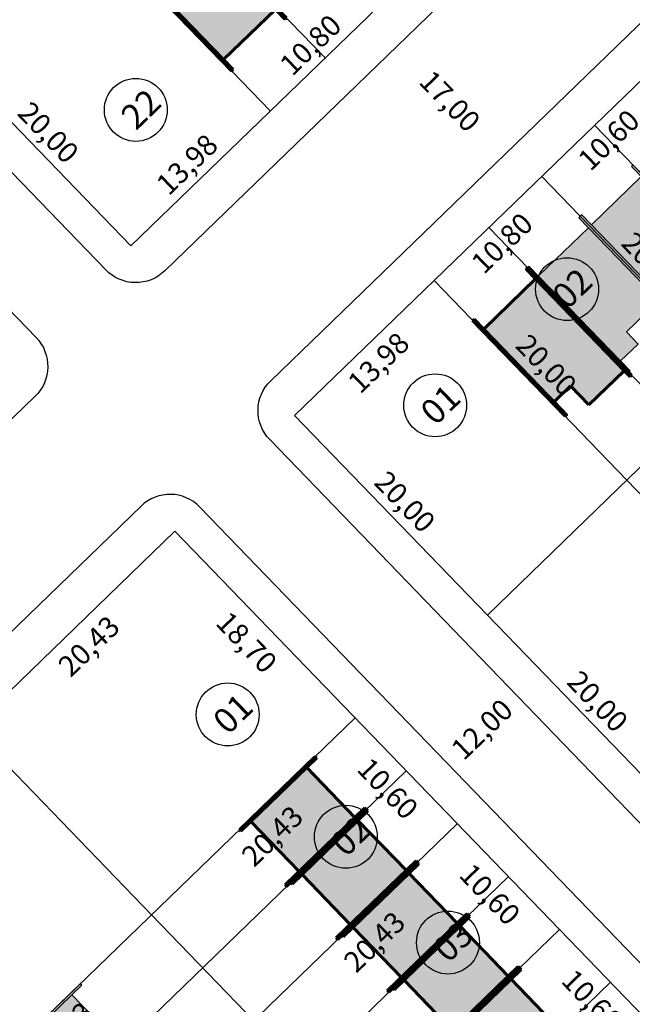
# Model space of a CAD drawing. Units: feet. Extents: x 496126 to 497331, y 6691508 to 6692525.
# Drawn here: x 496846 to 496890, y 6692039 to 6692110 of the extents above; entities that cross this region are included whole.
import ezdxf
from ezdxf.lldxf.tags import DXFTag

# ---------------------------------------------------------------- set-up
doc = ezdxf.new("R2010")
doc.units = ezdxf.units.FT
doc.header["$MEASUREMENT"] = 0
for name, color, linetype in [('CASAS', 7, 'Continuous'), ('EMC-04-HACHURA VIA', 253, 'Continuous'), ('URB-COTAS', 7, 'Continuous'), ('URB-LOTES', 252, 'Continuous'), ('URB-MEIO-FIO', 8, 'Continuous'), ('URB-QUADRAS', 4, 'Continuous'), ('URB-TXT-LOTES', 7, 'Continuous')]:
    doc.layers.add(name, color=color, linetype=linetype)
doc.layers.add('PAREDES', color=4, linetype='Continuous', lineweight=60)
doc.layers.add('PISO', color=8, linetype='Continuous', lineweight=5)
doc.styles.get("Standard").update_dxf_attribs({"font": 'arial.ttf'})
tags = doc.linetypes.add('HIDDEN', pattern=[0.375, 0.25, -0.125]).pattern_tags.tags
tags[6:7] = [DXFTag(74, 4), DXFTag(75, 0), DXFTag(340, '0'), DXFTag(46, 0.0), DXFTag(50, 0.0), DXFTag(44, 0.0), DXFTag(45, 0.0)]
tags[4:5] = [DXFTag(74, 4), DXFTag(75, 0), DXFTag(340, '0'), DXFTag(46, 0.0), DXFTag(50, 0.0), DXFTag(44, 0.0), DXFTag(45, 0.0)]
doc.dimstyles.new('COTAS RUAS', dxfattribs={"dimtxt": 1.5, "dimasz": 1, "dimexe": 0.5, "dimexo": 0.5, "dimgap": 0.5, "dimtad": 1, "dimzin": 0, "dimtxsty": 'Standard', "dimblk": 'OPEN90', "dimcen": 0, "dimse1": 1, "dimse2": 1, "dimsd1": 1, "dimsd2": 1, "dimclrd": 7, "dimclre": 7, "dimclrt": 7, "dimaunit": 1, "dimadec": 8, "dimazin": 0, "dimtfac": 1, "dimtofl": 0, "dimtmove": 0, "dimatfit": 3, "dimldrblk": 'OPEN90', "dimfxl": 1, "dimtolj": 1, "dimtzin": 0, "dimarcsym": 0})

# ---------------------------------------------------------------- blocks, each defined once
blk = doc.blocks.new('*D127')
at = {"layer": 'Defpoints', "color": 0, "ltscale": 5, "transparency": 16777216}
for p in [(496871.8283349099, 6692111.229675036), (496863.6349805947, 6692104.166560575), (496864.0626161234, 6692103.724102994)]:
    blk.add_point(p, dxfattribs=at)
at = {"layer": 'URB-COTAS', "color": 7, "ltscale": 5, "transparency": 16777216, "insert": (496866.971535481, 6692108.48458628), "char_height": 1.5, "attachment_point": 5, "rotation": 44.02405966517262}
blk.add_mtext('\\A1;10,80', dxfattribs=at)
blk = doc.blocks.new('_Open90')
at = {"color": 0, "linetype": 'ByBlock', "lineweight": -2}
for p, q in [((0, 0), (-1, 0)), ((-0.5, 0.5), (0, 0)), ((0, 0), (-0.5, -0.5))]:
    blk.add_line(p, q, dxfattribs=at)
blk = doc.blocks.new('*D513')
at = {"layer": 'Defpoints', "color": 0, "ltscale": 5, "transparency": 16777216}
for p in [(496863.6349805947, 6692104.166560575), (496854.0070800595, 6692094.005421125), (496854.0070800604, 6692094.005421124)]:
    blk.add_point(p, dxfattribs=at)
at = {"layer": 'URB-COTAS', "color": 7, "ltscale": 5, "transparency": 16777216, "insert": (496858.0609080573, 6692099.872459323), "char_height": 1.5, "attachment_point": 5, "rotation": 44.02405966517262}
blk.add_mtext('\\A1;13,98', dxfattribs=at)
blk = doc.blocks.new('*D515')
at = {"layer": 'Defpoints', "color": 0, "ltscale": 5, "transparency": 16777216}
for p in [(496840.1078725709, 6692108.386381843), (496854.0070800595, 6692094.005421124), (496854.0070800586, 6692094.005421124)]:
    blk.add_point(p, dxfattribs=at)
at = {"layer": 'URB-COTAS', "color": 7, "ltscale": 5, "transparency": 16777216, "insert": (496848.0651735789, 6692102.169841517), "char_height": 1.5, "attachment_point": 5, "rotation": 314.0240596489298}
blk.add_mtext('\\A1;20,00', dxfattribs=at)
blk = doc.blocks.new('*D129')
at = {"layer": 'Defpoints', "color": 0, "ltscale": 5, "transparency": 16777216}
for p in [(496850.307218241, 6692118.244055788), (496864.1704070596, 6692103.828283001), (496864.2064257311, 6692103.863095069)]:
    blk.add_point(p, dxfattribs=at)
at = {"layer": 'URB-COTAS', "color": 7, "ltscale": 5, "transparency": 16777216, "insert": (496857.1771391365, 6692113.080505532), "char_height": 1.5, "attachment_point": 5, "rotation": 314.0240596489298}
blk.add_mtext('\\A1;20,00', dxfattribs=at)
blk = doc.blocks.new('*D516')
at = {"layer": 'Defpoints', "color": 0, "ltscale": 5, "transparency": 16777216}
for p in [(496875.8769424888, 6692091.500286383), (496877.8713871399, 6692089.436713319), (496865.8214064245, 6692081.781604514)]:
    blk.add_point(p, dxfattribs=at)
at = {"layer": 'URB-COTAS', "color": 7, "ltscale": 5, "transparency": 16777216, "insert": (496871.8696790747, 6692085.58506965), "char_height": 1.5, "attachment_point": 5, "rotation": 44.02405965168175}
blk.add_mtext('\\A1;13,98', dxfattribs=at)
blk = doc.blocks.new('*D517')
at = {"layer": 'Defpoints', "color": 0, "ltscale": 5, "transparency": 16777216}
for p in [(496883.6426612753, 6692099.005858431), (496885.6371059292, 6692096.942285364), (496875.8769424888, 6692091.500286384)]:
    blk.add_point(p, dxfattribs=at)
at = {"layer": 'URB-COTAS', "color": 7, "ltscale": 5, "transparency": 16777216, "insert": (496880.7803065013, 6692094.197196607), "char_height": 1.5, "attachment_point": 5, "rotation": 44.02405965157108}
blk.add_mtext('\\A1;10,80', dxfattribs=at)
blk = doc.blocks.new('*D518')
at = {"layer": 'Defpoints', "color": 0, "ltscale": 5, "transparency": 16777216}
for p in [(496891.264570456, 6692106.372438399), (496893.2590151099, 6692104.308865332), (496883.6426612753, 6692099.005858431)]:
    blk.add_point(p, dxfattribs=at)
at = {"layer": 'URB-COTAS', "color": 7, "ltscale": 5, "transparency": 16777216, "insert": (496888.4741204861, 6692101.633272612), "char_height": 1.5, "attachment_point": 5, "rotation": 44.02405965157108}
blk.add_mtext('\\A1;10,60', dxfattribs=at)
blk = doc.blocks.new('*D538')
at = {"layer": 'Defpoints', "color": 0, "ltscale": 5, "transparency": 16777216}
for p in [(496865.8214064245, 6692081.781604516), (496879.7206139136, 6692067.400643799), (496879.7206139136, 6692067.400643799)]:
    blk.add_point(p, dxfattribs=at)
at = {"layer": 'URB-COTAS', "color": 7, "ltscale": 5, "transparency": 16777216, "insert": (496873.778707434, 6692075.565064191), "char_height": 1.5, "attachment_point": 5, "rotation": 314.024059650784}
blk.add_mtext('\\A1;20,00', dxfattribs=at)
blk = doc.blocks.new('*D148')
at = {"layer": 'Defpoints', "color": 0, "ltscale": 5, "transparency": 16777216}
for p in [(496879.7206139131, 6692067.400643797), (496893.6198214022, 6692053.01968308), (496893.6198214022, 6692053.01968308)]:
    blk.add_point(p, dxfattribs=at)
at = {"layer": 'URB-COTAS', "color": 7, "ltscale": 5, "transparency": 16777216, "insert": (496887.6779149235, 6692061.184103472), "char_height": 1.5, "attachment_point": 5, "rotation": 314.02405965287795}
blk.add_mtext('\\A1;20,00', dxfattribs=at)
blk = doc.blocks.new('*D149')
at = {"layer": 'Defpoints', "color": 0, "ltscale": 5, "transparency": 16777216}
for p in [(496876.0207520961, 6692091.639278459), (496889.9199595852, 6692077.258317742), (496889.9199595856, 6692077.258317742)]:
    blk.add_point(p, dxfattribs=at)
at = {"layer": 'URB-COTAS', "color": 7, "ltscale": 5, "transparency": 16777216, "insert": (496883.9780531065, 6692085.422738135), "char_height": 1.5, "attachment_point": 5, "rotation": 314.024059650784}
blk.add_mtext('\\A1;20,00', dxfattribs=at)
blk = doc.blocks.new('*D150')
at = {"layer": 'Defpoints', "color": 0, "ltscale": 5, "transparency": 16777216}
for p in [(496889.9199595843, 6692077.258317741), (496903.8191670734, 6692062.877357023), (496903.8191670729, 6692062.877357023)]:
    blk.add_point(p, dxfattribs=at)
at = {"layer": 'URB-COTAS', "color": 7, "ltscale": 5, "transparency": 16777216, "insert": (496897.8772605942, 6692071.041777415), "char_height": 1.5, "attachment_point": 5, "rotation": 314.02405965287795}
blk.add_mtext('\\A1;20,00', dxfattribs=at)
blk = doc.blocks.new('*D151')
at = {"layer": 'Defpoints', "color": 0, "ltscale": 5, "transparency": 16777216}
for p in [(496883.6426612753, 6692099.005858429), (496897.541868764, 6692084.624897712), (496897.5418687658, 6692084.624897714)]:
    blk.add_point(p, dxfattribs=at)
at = {"layer": 'URB-COTAS', "color": 7, "ltscale": 5, "transparency": 16777216, "insert": (496891.5999622867, 6692092.789318106), "char_height": 1.5, "attachment_point": 5, "rotation": 314.024059650784}
blk.add_mtext('\\A1;20,00', dxfattribs=at)
blk = doc.blocks.new('*D587')
at = {"layer": 'Defpoints', "color": 0, "ltscale": 5, "transparency": 16777216}
for p in [(496857.192829994, 6692073.442080023), (496859.3029152406, 6692071.258858204), (496842.5034686583, 6692059.244803142)]:
    blk.add_point(p, dxfattribs=at)
at = {"layer": 'URB-COTAS', "color": 7, "ltscale": 5, "transparency": 16777216, "insert": (496850.9842945393, 6692065.167917028), "char_height": 1.5, "attachment_point": 5, "rotation": 44.02405965069257}
blk.add_mtext('\\A1;20,43', dxfattribs=at)
blk = doc.blocks.new('*D588')
at = {"layer": 'Defpoints', "color": 0, "ltscale": 5, "transparency": 16777216}
for p in [(496855.4992277129, 6692045.798604821), (496857.6097768778, 6692043.614903005), (496840.8098663753, 6692031.601327941)]:
    blk.add_point(p, dxfattribs=at)
at = {"layer": 'URB-COTAS', "color": 7, "ltscale": 5, "transparency": 16777216, "insert": (496849.0987810926, 6692037.338031192), "char_height": 1.5, "attachment_point": 5, "rotation": 44.02405965138566}
blk.add_mtext('\\A1;20,43', dxfattribs=at)
blk = doc.blocks.new('*D589')
at = {"layer": 'Defpoints', "color": 0, "ltscale": 5, "transparency": 16777216}
for p in [(496870.1885890476, 6692059.995881697), (496872.5309506552, 6692057.572332708), (496855.4992277129, 6692045.798604821)]:
    blk.add_point(p, dxfattribs=at)
at = {"layer": 'URB-COTAS', "color": 7, "ltscale": 5, "transparency": 16777216, "insert": (496864.2123299539, 6692051.481391533), "char_height": 1.5, "attachment_point": 5, "rotation": 44.02405965113399}
blk.add_mtext('\\A1;20,43', dxfattribs=at)
blk = doc.blocks.new('*D223')
at = {"layer": 'Defpoints', "color": 0, "ltscale": 5, "transparency": 16777216}
for p in [(496877.5551690166, 6692052.373972517), (496879.8975306251, 6692049.950423527), (496862.8658076823, 6692038.176695639)]:
    blk.add_point(p, dxfattribs=at)
at = {"layer": 'URB-COTAS', "color": 7, "ltscale": 5, "transparency": 16777216, "insert": (496871.5789099233, 6692043.859482352), "char_height": 1.5, "attachment_point": 5, "rotation": 44.02405965113399}
blk.add_mtext('\\A1;20,43', dxfattribs=at)
blk = doc.blocks.new('*D225')
at = {"layer": 'Defpoints', "color": 0, "ltscale": 5, "transparency": 16777216}
for p in [(496884.9217489865, 6692044.752063336), (496887.2641105955, 6692042.328514345), (496870.2323876522, 6692030.554786459)]:
    blk.add_point(p, dxfattribs=at)
at = {"layer": 'URB-COTAS', "color": 7, "ltscale": 5, "transparency": 16777216, "insert": (496878.9454898937, 6692036.237573171), "char_height": 1.5, "attachment_point": 5, "rotation": 44.02405965113399}
blk.add_mtext('\\A1;20,43', dxfattribs=at)
blk = doc.blocks.new('*D244')
at = {"layer": 'Defpoints', "color": 0, "ltscale": 5, "transparency": 16777216}
for p in [(496857.192829994, 6692073.442080023), (496870.1885890476, 6692059.995881699), (496867.8525611181, 6692057.738109251)]:
    blk.add_point(p, dxfattribs=at)
at = {"layer": 'URB-COTAS', "color": 7, "ltscale": 5, "transparency": 16777216, "insert": (496862.3623788557, 6692065.435148447), "char_height": 1.5, "attachment_point": 5, "rotation": 314.02405965093186}
blk.add_mtext('\\A1;18,70', dxfattribs=at)
blk = doc.blocks.new('*D590')
at = {"layer": 'Defpoints', "color": 0, "ltscale": 5, "transparency": 16777216}
for p in [(496870.1885890472, 6692059.995881697), (496877.5551690189, 6692052.373972519), (496875.219141088, 6692050.116200069)]:
    blk.add_point(p, dxfattribs=at)
at = {"layer": 'URB-COTAS', "color": 7, "ltscale": 5, "transparency": 16777216, "insert": (496872.5435483679, 6692054.901094694), "char_height": 1.5, "attachment_point": 5, "rotation": 314.0240596509256}
blk.add_mtext('\\A1;10,60', dxfattribs=at)
blk = doc.blocks.new('*D591')
at = {"layer": 'Defpoints', "color": 0, "ltscale": 5, "transparency": 16777216}
for p in [(496877.5551690189, 6692052.373972519), (496884.9217489855, 6692044.752063336), (496882.5857210574, 6692042.494290888)]:
    blk.add_point(p, dxfattribs=at)
at = {"layer": 'URB-COTAS', "color": 7, "ltscale": 5, "transparency": 16777216, "insert": (496879.9101283378, 6692047.279185512), "char_height": 1.5, "attachment_point": 5, "rotation": 314.0240596509256}
blk.add_mtext('\\A1;10,60', dxfattribs=at)
blk = doc.blocks.new('*D592')
at = {"layer": 'Defpoints', "color": 0, "ltscale": 5, "transparency": 16777216}
for p in [(496884.9217489855, 6692044.752063336), (496892.2883289573, 6692037.130154157), (496889.9523010268, 6692034.872381708)]:
    blk.add_point(p, dxfattribs=at)
at = {"layer": 'URB-COTAS', "color": 7, "ltscale": 5, "transparency": 16777216, "insert": (496887.2767083067, 6692039.657276332), "char_height": 1.5, "attachment_point": 5, "rotation": 314.0240596509256}
blk.add_mtext('\\A1;10,60', dxfattribs=at)
blk = doc.blocks.new('*D924')
at = {"layer": 'Defpoints', "color": 0, "ltscale": 5, "transparency": 16777216}
for p in [(496884.6214179746, 6692062.329975506), (496884.6214179746, 6692062.329975506), (496875.9928415455, 6692053.990451014)]:
    blk.add_point(p, dxfattribs=at)
at = {"layer": 'URB-COTAS', "color": 7, "ltscale": 5, "transparency": 16777216, "insert": (496879.3331897268, 6692059.167910525), "char_height": 1.5, "attachment_point": 5, "rotation": 44.02405965064895}
blk.add_mtext('\\A1;12,00', dxfattribs=at)
blk = doc.blocks.new('*D929')
at = {"layer": 'Defpoints', "color": 0, "ltscale": 5, "transparency": 16777216}
for p in [(496870.1112864004, 6692109.570146583), (496881.9256127658, 6692097.346329973), (496881.9256127654, 6692097.346329972)]:
    blk.add_point(p, dxfattribs=at)
at = {"layer": 'URB-COTAS', "color": 7, "ltscale": 5, "transparency": 16777216, "insert": (496877.0261468473, 6692104.432178311), "char_height": 1.5, "attachment_point": 5, "rotation": 314.02405965074064}
blk.add_mtext('\\A1;17,00', dxfattribs=at)
blk = doc.blocks.new('casa 2d')
at = {"ltscale": 5, "true_color": 0xc176b1}
h = blk.add_hatch(color=223, dxfattribs=at)
h.paths.add_polyline_path([(494809.2928938622, 6691746.574633737), (494810.5114642628, 6691746.574633737), (494810.5114642628, 6691743.324633737), (494817.8114642628, 6691743.324633737), (494817.8114642628, 6691748.324673618), (494809.2928938622, 6691748.324633737)])
h.paths.add_polyline_path([(494808.2928937344, 6691748.324673618), (494808.2928939901, 6691748.474633737), (494810.5114642628, 6691748.474633737), (494818.8114642628, 6691748.474633737), (494818.8114642628, 6691748.324673618), (494817.8114642628, 6691748.324673618), (494809.2928938622, 6691748.324673618)])
h.paths.add_polyline_path([(494809.5080830549, 6691743.324633737), (494809.5080830549, 6691743.174633737), (494818.8114642628, 6691743.174633737), (494818.8114642628, 6691743.324633737), (494817.8114642628, 6691743.324633737), (494810.5114642628, 6691743.324633737)])
at = {"layer": 'EMC-04-HACHURA VIA', "color": 7}
for p, q in [((494808.2928939901, 6691748.474633737), (494808.2928937343, 6691748.324633737)), ((494818.8114642628, 6691748.324673618), (494808.2928937344, 6691748.324673618)), ((494810.5114642628, 6691748.474633737), (494808.2928939901, 6691748.474633737)), ((494809.2928938622, 6691748.324633737), (494809.2928938622, 6691746.574633737)), ((494818.8114642628, 6691748.474633737), (494810.5114642628, 6691748.474633737)), ((494817.8114642628, 6691743.324633737), (494817.8114642628, 6691748.324673618)), ((494818.8114642628, 6691748.324633737), (494818.8114642628, 6691748.474633737)), ((494809.2928938622, 6691746.574633737), (494810.5114642628, 6691746.574633737)), ((494810.5114642628, 6691743.324633737), (494810.5114642628, 6691746.574633737)), ((494818.8114642628, 6691743.324633737), (494809.5080830549, 6691743.324633737)), ((494809.5080830549, 6691743.324633737), (494809.5080830549, 6691743.174633737)), ((494818.8114642628, 6691743.174633737), (494818.8114642628, 6691743.324633737)), ((494818.8114642628, 6691743.174633737), (494809.5080830549, 6691743.174633737))]:
    blk.add_line(p, q, dxfattribs=at)
blk = doc.blocks.new('casa 1d')
at = {"ltscale": 5, "true_color": 0xe4a277}
h = blk.add_hatch(color=21, dxfattribs=at)
h.paths.add_polyline_path([(494783.2246609152, 6691779.342124237), (494783.2246609152, 6691784.342124237), (494777.6246682478, 6691784.342124237), (494777.6246682478, 6691779.342124237)])
h.paths.add_polyline_path([(494776.2246682478, 6691779.342124237), (494776.2246682478, 6691779.192124236), (494784.2246609152, 6691779.192124236), (494784.2246609152, 6691779.342124237), (494783.2246609152, 6691779.342124237), (494777.6246682478, 6691779.342124237)])
h.paths.add_polyline_path([(494776.6246682478, 6691784.492124236), (494776.6246682478, 6691784.342124237), (494777.6246682478, 6691784.342124237), (494783.2246609152, 6691784.342124237), (494784.2246609152, 6691784.342124237), (494784.2246609152, 6691784.492124236)])
at = {"layer": 'PAREDES', "color": 7}
for p, q in [((494784.2246609152, 6691784.492124236, 0.59844825), (494776.6246682478, 6691784.492124236, 0.59844825)), ((494776.6246682478, 6691784.492124236, 0.59844825), (494776.6246682478, 6691784.342124237, 0.59844825)), ((494784.2246609152, 6691784.492124236, 0.59844825), (494784.2246609152, 6691784.342124237, 0.59844825)), ((494784.2246609152, 6691784.342124237, 0.59844825), (494776.6246682478, 6691784.342124237, 0.59844825)), ((494777.6246682478, 6691784.342124237, 0.59844825), (494777.6246682478, 6691779.342124237, 0.59844825)), ((494784.2246609152, 6691784.342124237, 0.59844825), (494783.2246609152, 6691784.342124237, 0.59844825)), ((494783.2246609152, 6691784.342124237, 0.59844825), (494783.2246609152, 6691779.342124237, 0.59844825)), ((494776.2246682478, 6691779.342124237, 0.59844825), (494776.2246682478, 6691779.192124236, 0.59844825)), ((494784.2246609152, 6691779.342124237, 0.59844825), (494776.2246682478, 6691779.342124237, 0.59844825)), ((494776.2246682478, 6691779.192124236, 0.59844825), (494784.2246609152, 6691779.192124236, 0.59844825)), ((494784.2246609152, 6691779.192124236, -0.03520287619531191), (494776.6246682478, 6691779.192124236, 0.6336511261953108)), ((494784.2246609152, 6691779.192124236, 0.59844825), (494784.2246609152, 6691779.342124237, 0.59844825))]:
    blk.add_line(p, q, dxfattribs=at)
blk = doc.blocks.new('pne')
at = {"true_color": 0xfcfcff}
h = blk.add_hatch(color=7, dxfattribs=at)
h.dxf.hatch_style = 1
edge = h.paths.add_edge_path()
edge.add_line((555.1083311019465, -64.19025337789208), (555.3168303146907, -63.91538354167513))
edge.add_arc((556.2173901814967, -63.72781071159989), 0.9198867547735494, -168.2343824054585, -44.06679712296766)
edge.add_arc((556.2275566619355, -63.73424483649433), 0.9081102275552166, -44.22122750994335, 40.91057953155601)
edge.add_line((556.9138451274484, -63.13954127486795), (556.9493344081635, -62.78487052151444))
edge.add_arc((556.2335395189002, -63.73678203672171), 1.191007076639133, -49.50204952718019, 53.05847082973031, ccw=False)
edge.add_arc((556.2192512797192, -63.73791538458318), 1.199480429593537, -157.84511663588023, -48.94788377093482, ccw=False)
edge = h.paths.add_edge_path()
edge.add_line((555.002338686958, -64.08927472122014), (555.5716459323681, -63.28150336354059))
edge.add_line((555.5716459313408, -63.28150336258113), (556.6118615893175, -63.28150336191798))
edge.add_arc((556.6326308073476, -63.17035311087966), 0.1130740413923084, -100.5840682765283, 4.188866196843449)
edge.add_line((556.7454027935164, -63.16209368593991), (556.8508300344708, -61.93990048713197))
edge.add_arc((556.5979735796573, -61.73161568213254), 0.3275957067247059, -39.47922096258063, 122.4718024211389)
edge.add_arc((556.5824095795397, -61.73319500684738), 0.3208766664516904, 119.9749962155473, 263.9526630183722)
edge.add_line((556.548605193384, -62.05228605680168), (556.4890311360726, -62.56143017629054))
edge.add_line((556.4890311370837, -62.56143017672002), (555.9587561600772, -62.56143017677928))
edge.add_arc((556.015454553999, -62.69294802471995), 0.1432188969847825, 113.3212595743565, 256.2119473666858)
edge.add_line((555.9813210583525, -62.83203992713243), (556.477748687542, -62.84331533036409))
edge.add_line((556.4777486884268, -62.84331532940269), (556.4551837902052, -63.00117102339751))
edge.add_line((556.4551837900653, -63.00117102265358), (555.4961759438463, -63.00117102268705))
edge.add_arc((555.4907857403159, -63.13894480280578), 0.1378791821890257, 87.7595265686462, 149.4313043166524)
edge.add_line((555.3720690030605, -63.06882344186306), (554.8305116425854, -63.80172481904625))
edge.add_line((554.8305116447154, -63.80172481946647), (554.6612749735234, -63.72279697250637))
edge.add_arc((554.626455536345, -63.86323858425021), 0.1446936064648265, 76.07553304824346, 224.2203667553604)
edge.add_line((554.5227590184659, -63.96415078360587), (554.8377258116905, -64.13705277481255))
edge.add_arc((554.8833142089425, -63.98665666207671), 0.15715372280358, -106.863219866288, -40.76657350869905)
blk = doc.blocks.new('casa ppne')
at = {"layer": 'PISO', "true_color": 0x7aafdf}
h = blk.add_hatch(color=143, dxfattribs=at)
h.paths.add_polyline_path([(494970.2898235319, 6691885.160635988), (494970.2898235319, 6691890.36063535), (494962.9898235319, 6691890.360635987), (494962.9898235319, 6691888.710635988), (494961.0898235319, 6691888.710635988), (494961.0898235319, 6691885.160635988)])
h.paths.add_polyline_path([(494960.4898197587, 6691885.160635988), (494960.4898197587, 6691885.010635988), (494971.2898235319, 6691885.010635988), (494971.2898235319, 6691885.160635988), (494970.2898235319, 6691885.160635988), (494961.0898235319, 6691885.160635988)])
h.paths.add_polyline_path([(494970.2898235319, 6691890.36063535), (494970.2898235319, 6691890.360635987), (494971.2898235319, 6691890.360635987), (494971.2898235319, 6691890.510635988), (494961.6898271982, 6691890.510635988), (494961.6898269425, 6691890.360671959)])
at = {"layer": 'PAREDES', "color": 7}
for p, q in [((494970.2898235319, 6691890.36063535), (494961.6898269425, 6691890.360671959)), ((494971.2898235319, 6691890.510635988), (494961.6898271982, 6691890.510638204)), ((494962.9898235319, 6691890.360635987), (494962.9898235319, 6691888.710635988)), ((494970.2898235319, 6691885.160635988), (494970.2898235319, 6691890.360635987)), ((494970.2898235319, 6691890.360635987), (494971.2898235319, 6691890.360635987)), ((494971.2898235319, 6691890.360635987), (494971.2898235319, 6691890.510635988)), ((494961.0898235319, 6691885.160635988), (494961.0898235319, 6691888.710635988)), ((494962.9898235319, 6691888.710635988), (494961.0898235319, 6691888.710635988)), ((494961.0898235319, 6691885.160635988), (494960.4898197587, 6691885.160635988)), ((494960.4898197587, 6691885.160635988), (494960.4898197587, 6691885.010635988)), ((494971.2898235319, 6691885.010635988), (494960.4898197587, 6691885.010635988)), ((494970.2898235319, 6691885.160635988), (494961.0898235319, 6691885.160635988)), ((494971.2898235319, 6691885.160635988), (494970.2898235319, 6691885.160635988)), ((494971.2898235319, 6691885.010635988), (494971.2898235319, 6691885.160635988))]:
    blk.add_line(p, q, dxfattribs=at)
blk.add_lwpolyline([(494961.6898271982, 6691890.510635988), (494961.6898269423, 6691890.360635987), (494962.9898235319, 6691890.360635987)], dxfattribs=at)
at = {"layer": 'CASAS', "color": 1, "xscale": 0.6999999999999997, "yscale": 0.6999999999999997, "zscale": 0.6999999999999997, "rotation": 359.9999999999999}
blk.add_blockref('pne', (494578.9970947085, 6691931.77760365), dxfattribs=at)

msp = doc.modelspace()

# ---------------------------------------------------------------- linework, layer by layer
at = {"layer": 'URB-LOTES', "linetype": 'HIDDEN', "ltscale": 5}
for p, q in [((496868.0173803216, 6692107.546385052), (496840.218965343, 6692136.308306488)), ((496915.2520308454, 6692073.927226976), (496887.4536158668, 6692102.689148412)), ((496907.6301216649, 6692066.560647007), (496879.8317066863, 6692095.322568444)), ((496873.8718790358, 6692056.184927108), (496844.493156363, 6692027.79037335)), ((496881.2384590051, 6692048.563017927), (496851.8597363323, 6692020.168464169)), ((496888.6050389744, 6692040.941108746), (496859.2263163016, 6692012.546554988))]:
    msp.add_line(p, q, dxfattribs=at)
at = {"layer": 'URB-MEIO-FIO'}
for p, q in [((496854.7484248527, 6692075.251743942), (496826.0887502159, 6692047.552150559)), ((496962.5429382503, 6691968.037813662), (496858.9904500837, 6692075.179480958))]:
    msp.add_line(p, q, dxfattribs=at)
for points in [[(496824.4712641446, 6692124.56496265), (496913.4671381077, 6692210.579530256, -0.4142135623772731), (496917.0021591336, 6692210.519311102), (496944.8005741056, 6692181.75738966, -0.4142135623641697), (496944.7283111212, 6692177.515364429), (496856.4514851951, 6692092.19575721, -0.4142135623889611), (496852.2094599639, 6692092.268020195), (496824.4110449913, 6692121.029941624, -0.414213562374916)], [(496814.2021608658, 6692055.533941938), (496713.085426409, 6692160.15543119, -0.4142135622999873), (496713.1817770549, 6692165.81146483), (496740.4033556206, 6692192.121137463, -0.4142135623898749), (496746.0593892622, 6692192.024786817), (496847.1761237056, 6692087.403297554, -0.4142135622372422), (496847.1038607205, 6692083.161272324), (496818.4441860974, 6692055.461678953, -0.4142135624547357)], [(496891.8222013128, 6692051.282282145), (496864.0237863419, 6692080.044203587, -0.4142135623640328), (496864.0960493263, 6692084.286228818), (496952.3728752465, 6692169.605836042, -0.4142135623809254), (496956.6149004776, 6692169.533573058), (496984.4133154568, 6692140.771651622, -0.414213562378892), (496984.3530963034, 6692137.236630596), (496895.3572223393, 6692051.222062991, -0.4142135624428774)]]:
    msp.add_lwpolyline(points, format="xyb", close=True, dxfattribs=at)
msp.add_arc((496856.8333059759, 6692073.094599835), 2.999999999957796, 44.02405964542246, 134.0240596454202, dxfattribs=at)
at = {"layer": 'URB-QUADRAS'}
for p, q in [((496943.0029540227, 6692180.019988731), (496854.0070800594, 6692094.005421125)), ((496954.8172803881, 6692167.796172122), (496865.8214064244, 6692081.781604515)), ((496958.5171422063, 6692143.557537462), (496889.919959585, 6692077.258317741)), ((496911.4410762534, 6692070.243936993), (496883.6426612748, 6692099.00585843)), ((496889.9199595852, 6692077.258317741), (496879.7206139136, 6692067.400643798)), ((496857.1928299939, 6692073.442080022), (496827.8141073214, 6692045.047526264)), ((496857.1928299942, 6692073.442080022), (496960.9854485529, 6691966.051959297)), ((496870.1885890494, 6692059.9958817), (496840.8098663766, 6692031.601327942)), ((496877.5551690187, 6692052.373972519), (496848.1764463459, 6692023.979418761)), ((496884.921748988, 6692044.752063339), (496855.5430263152, 6692016.35750958))]:
    msp.add_line(p, q, dxfattribs=at)
for points in [[(496864.0626161224, 6692103.724102994), (496836.2642011442, 6692132.486024429)], [(496854.0070800598, 6692094.005421124), (496826.2086650811, 6692122.76734256)], [(496903.6753574657, 6692062.73836495), (496875.8769424874, 6692091.500286384)], [(496893.6198214027, 6692053.019683081), (496865.8214064244, 6692081.781604515)], [(496855.4992277112, 6692045.798604819), (496842.5034686577, 6692059.244803143)], [(496948.2583272463, 6691949.824430202), (496855.4992277111, 6692045.798604819)]]:
    msp.add_lwpolyline(points, dxfattribs=at)
at = {"layer": 'URB-TXT-LOTES', "ltscale": 5}
for centre in [(496854.3645000819, 6692103.798890999), (496885.4705785203, 6692090.881709174), (496875.9565904128, 6692082.513493268), (496860.9947178405, 6692060.238122831), (496869.5124290453, 6692051.425183652), (496876.8790090148, 6692043.803274471)]:
    msp.add_circle(centre, 2.2665599570088, dxfattribs=at)

# ---------------------------------------------------------------- block references
at = {"layer": 'CASAS', "ltscale": 5}
for name, p, rotation in [('casa ppne', (-4658909.931512838, 2397418.630204017), 314.0240728856601), ('casa 2d', (5652454.485119428, 10986797.66244575), 134.0240596679236), ('casa 2d', (5652450.674164839, 10986793.97915577), 134.0240596679236), ('casa ppne', (5652653.8257723, 10986780.41640284), 134.02407288566), ('casa 1d', (4791611.143637577, 1536480.959012487, -0.59844825), 44.02397518596781), ('casa 1d', (4791614.826927554, 1536477.148057905, -0.59844825), 44.02397518596781), ('casa 1d', (4791618.510217546, 1536473.337103306, -0.59844825), 44.02397518596781), ('casa 1d', (4791622.193507523, 1536469.526148724, -0.59844825), 44.02397518596781), ('casa 2d', (-3797854.1630882, 11847598.63306938), 224.0240596601538), ('casa 1d', (4791625.876797518, 1536465.715194128, -0.59844825), 44.02397518596781)]:
    msp.add_blockref(name, p, dxfattribs=dict(at, rotation=rotation))

# ---------------------------------------------------------------- texts
at = {"layer": 'URB-TXT-LOTES', "ltscale": 5, "char_height": 1.8, "width": 9.882482823100872, "attachment_point": 1, "rotation": 44.02405965383176}
for s, insert in [('{\\fArial Narrow|b1|i0|c0|p34;22}', (496853.130400531, 6692103.560537232)), ('{\\fArial Narrow|b1|i0|c0|p34;02}', (496884.2364789694, 6692090.643355408)), ('{\\fArial Narrow|b1|i0|c0|p34;01}', (496874.7224908618, 6692082.275139501)), ('{\\fArial Narrow|b1|i0|c0|p34;01}', (496859.7606182896, 6692059.999769065)), ('{\\fArial Narrow|b1|i0|c0|p34;02}', (496868.2783294944, 6692051.186829885)), ('{\\fArial Narrow|b1|i0|c0|p34;03}', (496875.6449094638, 6692043.564920705))]:
    msp.add_mtext(s, dxfattribs=dict(at, insert=insert))

# ---------------------------------------------------------------- dimensions: what is measured, and where the dimension line sits
at = {"layer": 'URB-COTAS', "ltscale": 5}
for base, p1, p2, angle, picture, middle in [((496864.1704070596, 6692103.828283001), (496850.307218242, 6692118.244055788), (496864.2064257311, 6692103.863095069), 314.0240596490497, '*D129', (496856.1694418718, 6692112.106565499)), ((496857.6097768778, 6692043.614903005), (496840.8098663749, 6692031.60132794), (496855.499227713, 6692045.798604821), 44.02405965138566, '*D588', (496850.0727211265, 6692036.330333928))]:
    dim = msp.add_linear_dim(base=base, p1=p1, p2=p2, angle=angle, dimstyle='COTAS RUAS', dxfattribs=at)
    dim.commit()
    dim.dimension.update_dxf_attribs({"geometry": picture, "text_midpoint": middle, "dimtype": 161})
for base, p1, p2, angle, picture, middle in [((496864.0626161234, 6692103.724102994), (496871.8283349109, 6692111.229675036), (496863.634980595, 6692104.166560575), 44.02405966517262, '*D127', (496866.971535481, 6692108.48458628)), ((496893.2590151099, 6692104.308865332), (496883.6426612748, 6692099.00585843), (496891.2645704554, 6692106.372438398), 224.0240596515711, '*D518', (496888.4741204861, 6692101.633272612)), ((496854.0070800604, 6692094.005421124), (496863.634980595, 6692104.166560575), (496854.0070800594, 6692094.005421125), 44.02405966517262, '*D513', (496858.0609080573, 6692099.872459323)), ((496885.6371059292, 6692096.942285364), (496875.8769424886, 6692091.500286384), (496883.6426612748, 6692099.00585843), 224.0240596515711, '*D517', (496880.7803065013, 6692094.197196607)), ((496875.219141088, 6692050.116200069), (496870.1885890474, 6692059.995881698), (496877.5551690187, 6692052.373972519), 134.0240596509256, '*D590', (496872.5435483679, 6692054.901094694)), ((496882.5857210574, 6692042.494290888), (496877.5551690187, 6692052.373972519), (496884.9217489861, 6692044.752063337), 134.0240596509256, '*D591', (496879.9101283378, 6692047.279185512)), ((496889.9523010268, 6692034.872381708), (496884.9217489861, 6692044.752063337), (496892.2883289573, 6692037.130154158), 134.0240596509256, '*D592', (496887.2767083067, 6692039.657276332))]:
    dim = msp.add_linear_dim(base=base, p1=p1, p2=p2, angle=angle, dimstyle='COTAS RUAS', override={"dimtmove": 1}, dxfattribs=at)
    dim.commit()
    dim.dimension.update_dxf_attribs({"geometry": picture, "text_midpoint": middle})
at = {"layer": 'URB-COTAS', "color": 244, "ltscale": 5, "true_color": 0x991b1e}
for p1, p2, distance, picture, middle in [((496870.1112864005, 6692109.570146583), (496881.9256127661, 6692097.346329973), -1.1494809287695282e-09, '*D929', (496877.0261468473, 6692104.432178311)), ((496875.9928415451, 6692053.990451014), (496884.621417975, 6692062.329975506), 2.831643068468842e-10, '*D924', (496879.3331897268, 6692059.167910525))]:
    dim = msp.add_aligned_dim(p1=p1, p2=p2, distance=distance, dimstyle='COTAS RUAS', dxfattribs=at)
    dim.commit()
    dim.dimension.update_dxf_attribs({"geometry": picture, "text_midpoint": middle})
at = {"layer": 'URB-COTAS', "ltscale": 5}
for p1, p2, distance, picture, middle in [((496840.1078725703, 6692108.386381843), (496854.0070800594, 6692094.005421124), -5.44103784237498e-10, '*D515', (496848.0651735789, 6692102.169841517)), ((496883.6426612748, 6692099.005858429), (496897.5418687639, 6692084.624897711), 3.281027716217694e-09, '*D151', (496891.5999622867, 6692092.789318106)), ((496865.8214064244, 6692081.781604515), (496875.8769424886, 6692091.500286384), -2.8698681605114, '*D516', (496871.8696790747, 6692085.58506965)), ((496876.0207520956, 6692091.639278458), (496889.9199595847, 6692077.258317741), 1.2750433597959797e-09, '*D149', (496883.9780531065, 6692085.422738135)), ((496865.8214064244, 6692081.781604515), (496879.7206139135, 6692067.400643798), 1.3781729535507209e-09, '*D538', (496873.778707434, 6692075.565064191)), ((496889.9199595847, 6692077.258317741), (496903.8191670739, 6692062.877357024), -1.3587523995394755e-09, '*D150', (496897.8772605942, 6692071.041777415)), ((496842.5034686577, 6692059.244803143), (496857.1928299942, 6692073.442080022), -3.0362669930985544, '*D587', (496850.9842945393, 6692065.167917028)), ((496857.1928299942, 6692073.442080022), (496870.1885890474, 6692059.995881698), -3.2487786799765885, '*D244', (496862.3623788557, 6692065.435148447)), ((496879.7206139134, 6692067.400643798), (496893.6198214027, 6692053.019683081), -1.0239190828906767e-09, '*D148', (496887.6779149235, 6692061.184103472)), ((496855.499227713, 6692045.798604821), (496870.1885890474, 6692059.995881698), -3.3704966411660027, '*D589', (496864.2123299539, 6692051.481391533)), ((496862.8658076824, 6692038.17669564), (496877.5551690168, 6692052.373972517), -3.370496642199736, '*D223', (496871.5789099233, 6692043.859482352)), ((496870.2323876517, 6692030.55478646), (496884.9217489861, 6692044.752063337), -3.370496643637991, '*D225', (496878.9454898937, 6692036.237573171))]:
    dim = msp.add_aligned_dim(p1=p1, p2=p2, distance=distance, dimstyle='COTAS RUAS', dxfattribs=at)
    dim.commit()
    dim.dimension.update_dxf_attribs({"geometry": picture, "text_midpoint": middle})

doc.saveas('drawing.dxf')
